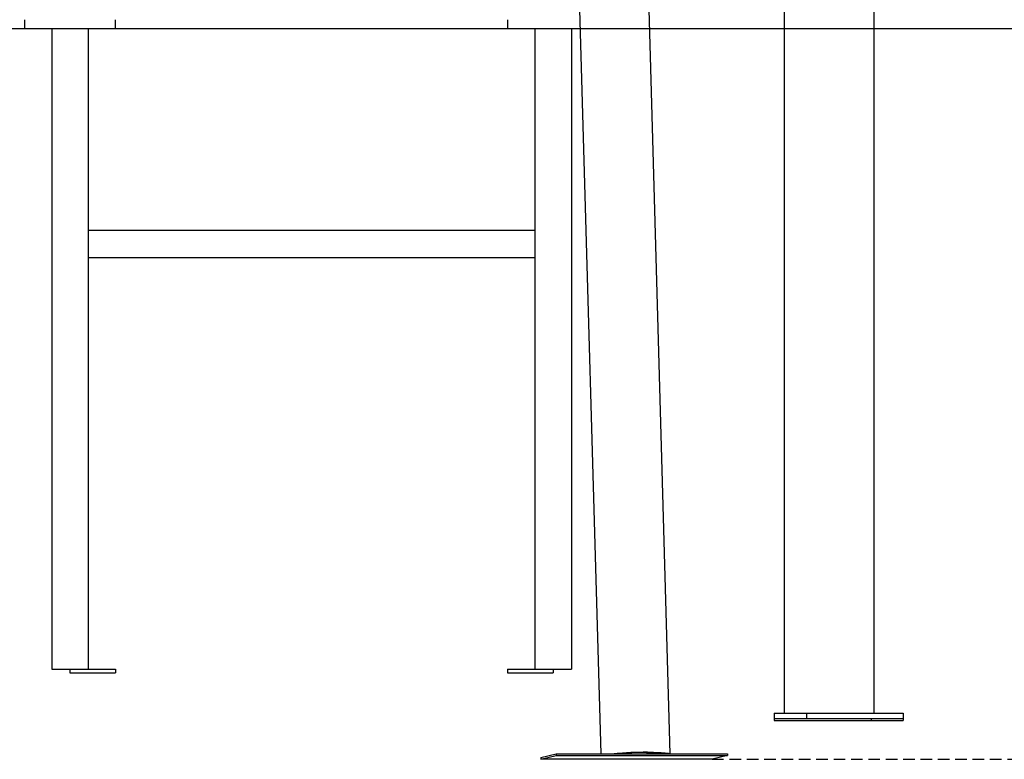
# Model space of a CAD drawing. Extents: x -4510 to 13770, y -2274 to 2611.
# Drawn here: x 8387 to 9467, y -2274 to -1463 of the extents above; entities that cross this region are included whole.
import ezdxf

# ---------------------------------------------------------------- set-up
doc = ezdxf.new("R2010")
doc.units = 0
doc.linetypes.add('DASHED', pattern=[19.05, 12.7, -6.35])

msp = doc.modelspace()

# ---------------------------------------------------------------- linework, layer by layer
at = {"color": 7, "linetype": 'Continuous'}
for p, q in [((9324.1, -2223.2), (9324.1, -1133.3)), ((9225.9, -2223.2), (9225.9, -1207.7)), ((8996.7, -1298.9), (9024.5, -2267.7)), ((9100.7, -2267.7), (9072.9, -1296.7)), ((8392.2, -1463.2), (8392.2, -1473.2)), ((8492.2, -1473.2), (8492.2, -1463.2)), ((8922.2, -1463.2), (8922.2, -1473.2)), ((8443.8, -1473.2), (8392.2, -1473.2)), ((8422.2, -1473.2), (8422.2, -2175.2)), ((8492.2, -1473.2), (8443.8, -1473.2)), ((8462.2, -1473.2), (8462.2, -2175.2)), ((8969.4, -1473.2), (8922.2, -1473.2)), ((8952.2, -1473.2), (8952.2, -2175.2)), ((9001.7, -1473.2), (8969.4, -1473.2)), ((8992.2, -1473.2), (8992.2, -2175.2)), ((8952.2, -1694.2), (8462.2, -1694.2)), ((8952.2, -1724.2), (8462.2, -1724.2)), ((8422.2, -2175.2), (8426.2, -2175.2)), ((8426.2, -2175.2), (8442.2, -2175.2)), ((8442.2, -2175.2), (8442.2, -2179.2)), ((8442.2, -2175.2), (8492.2, -2175.2)), ((8442.2, -2179.2), (8492.2, -2179.2)), ((8492.2, -2175.2), (8492.2, -2179.2)), ((8922.2, -2175.2), (8922.2, -2179.2)), ((8922.2, -2175.2), (8972.2, -2175.2)), ((8922.2, -2179.2), (8972.2, -2179.2)), ((8972.2, -2175.2), (8972.2, -2179.2)), ((8972.2, -2175.2), (8988.2, -2175.2)), ((8988.2, -2175.2), (8992.2, -2175.2)), ((9214.7, -2223.2), (9214.7, -2229.2)), ((9214.7, -2223.2), (9250.1, -2223.2)), ((9250.1, -2223.2), (9250.1, -2229.2)), ((9250.1, -2223.2), (9356.1, -2223.2)), ((9356.1, -2223.2), (9356.1, -2229.2)), ((9214.7, -2229.2), (9250.1, -2229.2)), ((9214.7, -2229.2), (9214.7, -2231.2)), ((9214.7, -2231.2), (9320.8, -2231.2)), ((9250.1, -2229.2), (9356.1, -2229.2)), ((9320.8, -2229.2), (9320.8, -2231.2)), ((9320.8, -2231.2), (9356.1, -2231.2)), ((9356.1, -2229.2), (9356.1, -2231.2)), ((8958.5, -2271.9), (8975.5, -2267.7)), ((8975.5, -2267.7), (8975.6, -2269.7)), ((8975.5, -2267.7), (9163.4, -2267.7)), ((9163.4, -2267.7), (9163.5, -2269.7)), ((8958.5, -2273.9), (8975.6, -2269.7)), ((8958.5, -2271.9), (8958.5, -2273.9)), ((9146.5, -2273.9), (8958.5, -2273.9)), ((8975.6, -2269.7), (9163.5, -2269.7)), ((9163.5, -2269.7), (9146.5, -2273.9))]:
    msp.add_line(p, q, dxfattribs=at)
msp.add_line((12653.2, -1473.2), (-4510.2, -1473.2))
at = {"linetype": 'DASHED'}
msp.add_line((9146.5, -2273.9), (12653.2, -2273.9), dxfattribs=at)
at = {"color": 7, "linetype": 'Continuous'}
for points in [[(9074.6, -2266.4), (9077.9, -2266.4), (9081, -2266.5), (9083.9, -2266.6), (9086.7, -2266.7), (9089.1, -2266.8), (9091.3, -2267), (9093.2, -2267.1), (9094.8, -2267.3), (9096.1, -2267.6), (9096.6, -2267.7)], [(9075.6, -2266.2), (9079, -2266.2), (9082.3, -2266.2), (9085.3, -2266.3), (9088.2, -2266.4), (9090.8, -2266.5), (9093.1, -2266.7), (9095.2, -2266.9), (9097, -2267.1), (9098.4, -2267.3), (9099.5, -2267.6), (9099.9, -2267.7)]]:
    msp.add_lwpolyline(points, dxfattribs=at)
for centre, radius, start, end in [((9075.1, -2698.6), 432.4, 89.9339, 94.7942), ((9074.2, -2668.8), 402.4, 89.9421, 94.5394)]:
    msp.add_arc(centre, radius, start, end, dxfattribs=at)

doc.saveas('drawing.dxf')
